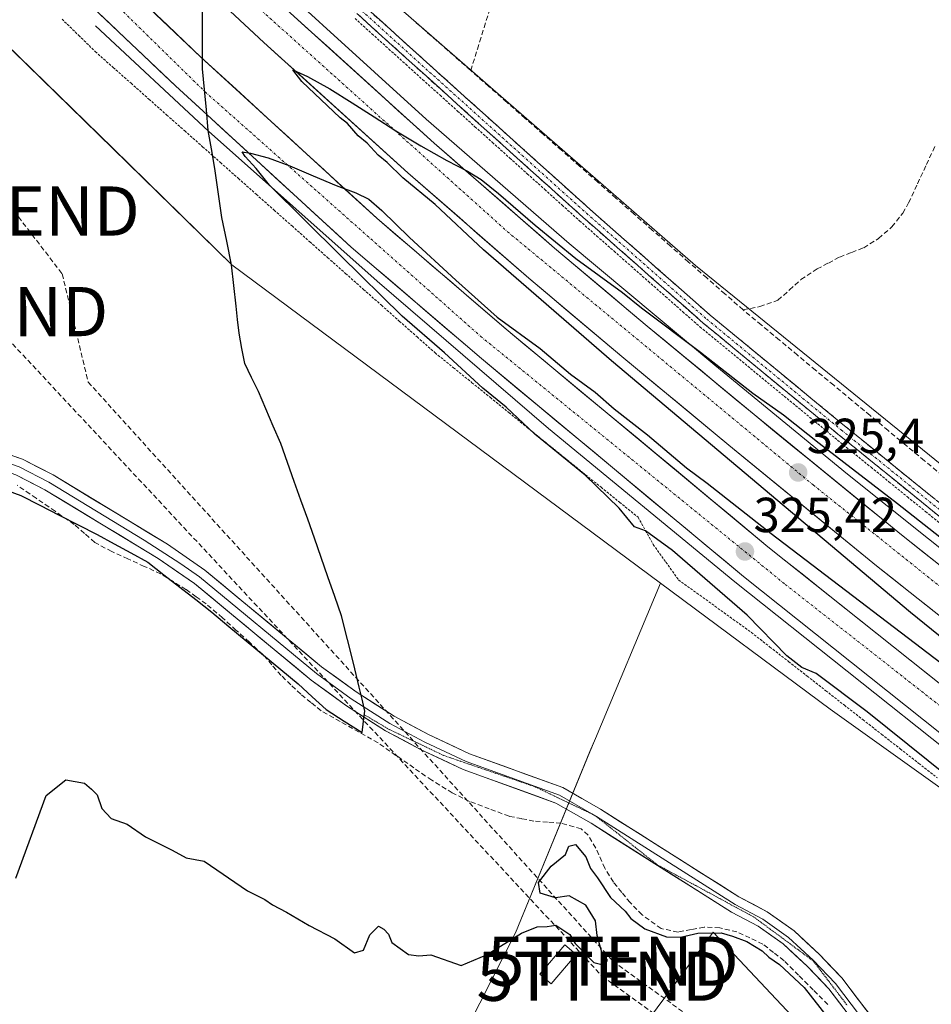
# Model space of a CAD drawing. Units: metres. Extents: x 598120 to 601599, y 4664346 to 4666708.
# Drawn here: x 600876 to 601062, y 4665714 to 4665914 of the extents above; entities that cross this region are included whole.
import ezdxf
from ezdxf.enums import TextEntityAlignment as Align

# ---------------------------------------------------------------- set-up
doc = ezdxf.new("R2010")
doc.units = ezdxf.units.M
doc.header["$MEASUREMENT"] = 0
for name, pattern in [('TRAZO_Y_PUNTO', [1, 0.5, -0.25, 0, -0.25]), ('TRAZOS', [0.75, 0.5, -0.25]), ('TRAZOS2', [0.375, 0.25, -0.125]), ('TRAZOSX2', [1.5, 1, -0.5])]:
    doc.linetypes.add(name, pattern=pattern)
doc.layers.get('0').update_dxf_attribs({"lineweight": 5})
for name, color, linetype, lineweight in [('Alambrada virtual', 2, 'TRAZOS', 0), ('Arcén (en calzada doble)', 9, 'Continuous', 13), ('Camino', 19, 'TRAZOSX2', 0), ('Camino Cxs', 19, 'Continuous', 0), ('Camino eje', 19, 'TRAZO_Y_PUNTO', 0), ('Carretera de calzada doble', 1, 'Continuous', 13), ('Carretera de calzada doble Cxs', 1, 'Continuous', 13), ('Carretera de calzada doble eje', 1, 'TRAZO_Y_PUNTO', 0), ('Carátula', 7, 'Continuous', 5), ('Comunidad autónoma', 142, 'Continuous', 30), ('Conducción de hidrocarburos lineal', 6, 'TRAZOSX2', 0), ('Corriente artificial lineal', 5, 'TRAZOSX2', 13), ('Cultivos herbáceos CxS', 92, 'Continuous', 0), ('Curva de nivel maestra', 36, 'Continuous', 30), ('Edificación ligera', 1, 'Continuous', 0), ('Edificación ligera Cxs', 1, 'Continuous', 0), ('Layer 0', 7, 'Continuous', 0), ('Municipio', 9, 'Continuous', 13), ('Municipio CxS', 142, 'Continuous', 0), ('Núcleo urbano CxS', 19, 'Continuous', 0), ('Pastizal CxS', 92, 'Continuous', 0), ('Provincia', 19, 'Continuous', 0), ('Punto de cota en terreno', 7, 'Continuous', 0), ('Rótulo de punto de cota en terreno', 19, 'Continuous', 0), ('Torre de tendido puntual', 7, 'Continuous', 0), ('Vía pecuaria eje', 92, 'TRAZOS2', 0)]:
    doc.layers.add(name, color=color, linetype=linetype, lineweight=lineweight)
doc.styles.add('Arial', font='arial.ttf', dxfattribs={"height": 0.2})

# ---------------------------------------------------------------- blocks, each defined once
blk = doc.blocks.new('*U151')
at = {"layer": 'Cultivos herbáceos CxS', "color": 92, "linetype": 'Continuous', "lineweight": 0}
blk.add_polyline3d([(601234.439, 4666015.7153, 320.8523), (601177.996, 4665773.5785, 323.4243), (601164.0668, 4665745.6017, 323.6625), (601164.0668, 4665745.6017, 323.6625), (601101.0329, 4665793.4789, 323.3558), (601013.6791, 4665864.3221, 322.911), (600910.4203, 4665954.1557, 323.0125), (600908.6711, 4665958.9471, 322.8461), (600903.7612, 4665969.1274, 322.5063), (600899.5611, 4665976.1573, 322.7093), (600893.7012, 4665983.5276, 322.7584), (600885.6213, 4665993.3976, 322.6525), (600882.4715, 4665996.0776, 322.6612), (600882.2715, 4665996.2475, 322.6575), (600884.0516, 4666002.3777, 322.5954), (600883.4316, 4666007.6977, 322.6476), (600878.8813, 4666012.9375, 322.6888), (600870.1918, 4666021.8977, 322.7411)], dxfattribs=at)
blk = doc.blocks.new('*U159')
at = {"layer": 'Pastizal CxS', "color": 92, "linetype": 'Continuous', "lineweight": 0}
for points in [[(601056.7749, 4665686.6353, 325.5233), (601017.2831, 4665728.6459, 325.1528), (601003.3767, 4665709.8733, 325.487)], [(600935.8071, 4665647.1989, 326.0016), (600977.0077, 4665728.5155, 325.0688), (600992.1869, 4665765.3791, 323.9327), (600993.3015, 4665768.0479, 323.8969), (601006.5155, 4665799.6794, 324.0269), (601041.0403, 4665774.0213, 324.154), (601116.5127, 4665720.1051, 325.0131), (601160.2598, 4665681.6729, 325.1545)]]:
    blk.add_polyline3d(points, dxfattribs=at)
blk = doc.blocks.new('*U166')
at = {"layer": 'Núcleo urbano CxS', "color": 19, "linetype": 'Continuous', "lineweight": 0}
for points in [[(601160.2598, 4665681.6729, 325.1545), (601116.5127, 4665720.1051, 325.0131), (601041.0403, 4665774.0213, 324.154), (601006.5155, 4665799.6794, 324.0269), (600919.3501, 4665864.4569, 323.545), (600895.121, 4665888.1297, 323.1161), (600848.6885, 4665933.4959, 322.3139), (600755.5549, 4666032.9795, 321.941), (600678.2966, 4666137.7547, 322.2948)], [(600870.1918, 4666021.8977, 322.7411), (600878.8813, 4666012.9375, 322.6888), (600883.4316, 4666007.6977, 322.6476), (600884.0516, 4666002.3777, 322.5954), (600882.2715, 4665996.2475, 322.6575), (600882.4715, 4665996.0776, 322.6612), (600885.6213, 4665993.3976, 322.6525), (600893.7012, 4665983.5276, 322.7584), (600899.5611, 4665976.1573, 322.7093), (600903.7612, 4665969.1274, 322.5063), (600908.6711, 4665958.9471, 322.8461), (600910.4203, 4665954.1557, 323.0125), (601013.6791, 4665864.3221, 322.911), (601101.0329, 4665793.4789, 323.3558), (601164.0668, 4665745.6017, 323.6625), (601177.996, 4665773.5785, 323.4243), (601234.439, 4666015.7153, 320.8523)]]:
    blk.add_polyline3d(points, dxfattribs=at)
blk = doc.blocks.new('5PATER')
at = {"layer": 'Carátula', "linetype": 'Continuous', "lineweight": 5}
h = blk.add_hatch(color=250, dxfattribs=at)
edge = h.paths.add_edge_path()
edge.add_ellipse((0, 0.01), major_axis=(-1.33, -1.34), ratio=0.999422, start_angle=0, end_angle=360)
blk = doc.blocks.new('5TTEND')
blk.add_text('5TTEND', height=10).set_placement((0, 0), align=Align.MIDDLE_CENTER)

msp = doc.modelspace()

# ---------------------------------------------------------------- linework, layer by layer
at = {"layer": 'Alambrada virtual', "color": 2, "linetype": 'TRAZOS', "lineweight": 0}
for points in [[(600944.39, 4665914.55, 323.16), (600947.83, 4665911.44, 323.21), (600951.27, 4665908.33, 323.12), (600954.71, 4665905.22, 323.22), (600958.15, 4665902.11, 323.21), (600961.7, 4665898.92, 323.05), (600965.25, 4665895.72, 323.37), (600968.79, 4665892.53, 323.4), (600972.34, 4665889.34, 323.29), (600975.89, 4665886.14, 323.36), (600979.44, 4665882.95, 323.4), (600982.98, 4665879.76, 323.5), (600986.53, 4665876.56, 323.53), (600990.08, 4665873.37, 323.53), (600993.58, 4665870.29, 323.63), (600997.08, 4665867.21, 323.56), (601000.58, 4665864.13, 323.62), (601004.07, 4665861.05, 323.86), (601007.57, 4665857.97, 323.84), (601011.07, 4665854.89, 323.86), (601014.57, 4665851.81, 324), (601018, 4665848.99, 324.11), (601021.43, 4665846.17, 324.1), (601024.85, 4665843.34, 324.05), (601028.28, 4665840.52, 324.13), (601031.71, 4665837.7, 324.05), (601035.14, 4665834.88, 324.09), (601038.56, 4665832.05, 324.12), (601041.99, 4665829.23, 324.21), (601045.69, 4665826.23, 324.19), (601049.38, 4665823.23, 324.16), (601053.08, 4665820.23, 324.26), (601056.77, 4665817.23, 324.23), (601060.47, 4665814.23, 324.24), (601064.17, 4665811.24, 324.38)], [(600884.78, 4665914.42, 323.82), (600888.17, 4665911.12, 323.83), (600891.55, 4665907.81, 323.97), (600895.19, 4665904.58, 323.91), (600898.83, 4665901.36, 323.94), (600902.46, 4665898.13, 324.18), (600906.1, 4665894.91, 324.37), (600909.74, 4665891.68, 324.39), (600913.38, 4665888.46, 324.46), (600917.02, 4665885.23, 324.36), (600920.65, 4665882.01, 324.34), (600924.29, 4665878.78, 324.36), (600927.93, 4665875.56, 324.45), (600931.57, 4665872.33, 324.59), (600935.2, 4665869.11, 324.66), (600938.84, 4665865.88, 324.53), (600942.48, 4665862.66, 324.44), (600946.12, 4665859.43, 324.5), (600949.76, 4665856.21, 324.46), (600953.39, 4665852.98, 324.48), (600957.03, 4665849.76, 324.45), (600960.67, 4665846.53, 324.48), (600964.42, 4665843.49, 324.56), (600968.18, 4665840.45, 324.61), (600971.93, 4665837.41, 324.73), (600975.68, 4665834.37, 324.77), (600979.44, 4665831.33, 324.84), (600983.19, 4665828.28, 324.85), (600986.95, 4665825.24, 324.68), (600990.7, 4665822.2, 324.76), (600994.45, 4665819.16, 324.8), (600998.21, 4665816.12, 324.93), (601001.96, 4665813.08, 325.13), (601003.51, 4665810.32, 324.87), (601005.06, 4665807.56, 324.59), (601007.64, 4665803.94, 324.31), (601010.22, 4665800.32, 324.09), (601013.92, 4665797.65, 324.11), (601017.62, 4665794.98, 324.21), (601021.32, 4665792.3, 324.27), (601025.02, 4665789.63, 324.39), (601028.81, 4665786.67, 324.48), (601032.59, 4665783.71, 324.59), (601036.38, 4665780.75, 324.52), (601040.16, 4665777.79, 324.35), (601043.95, 4665774.83, 324.25), (601047.74, 4665771.87, 324.43), (601051.52, 4665768.91, 324.56), (601055.31, 4665765.95, 324.5), (601059.09, 4665762.99, 324.48), (601062.88, 4665760.03, 324.37)]]:
    msp.add_polyline3d(points, dxfattribs=at)
at = {"layer": 'Arcén (en calzada doble)', "color": 9, "linetype": 'Continuous', "lineweight": 13}
for points in [[(600877.34, 4665970.44), (600888.19, 4665959.68), (600916.07, 4665933.04), (600958.85, 4665894.07), (600987.96, 4665868.77), (601017.57, 4665844.02), (601044.61, 4665821.84), (601085.58, 4665789.05), (601127.02, 4665756.87), (601168.91, 4665725.32), (601181.51, 4665716.6), (601181.62, 4665716.52)], [(600891.59, 4665913.07), (600914.56, 4665891.64), (600948.9, 4665861.08), (600983.77, 4665831.16), (601021.65, 4665799.95), (601067.36, 4665763.57), (601123.54, 4665720.29), (601172.86, 4665681.64), (601172.86, 4665681.64)]]:
    msp.add_lwpolyline(points, dxfattribs=at)
at = {"layer": 'Camino', "color": 19, "linetype": 'TRAZOSX2', "lineweight": 0}
for points in [[(601159.36, 4665738.75), (601149.59, 4665744.5), (601134.33, 4665756.78), (601086.97, 4665794.02), (601042.63, 4665830), (601015.23, 4665852.57), (600990.75, 4665874.12), (600958.83, 4665902.85), (600927.87, 4665930.83), (600892.26, 4665964.48), (600868.78, 4665988.69), (600852.76, 4666006.95), (600822.59, 4666038.33), (600791.12, 4666072.64), (600778.2, 4666086.84), (600775.46, 4666090.35), (600771.65, 4666097.46), (600768.81, 4666103.19), (600765.79, 4666108.91), (600764.13, 4666113.35), (600763.89, 4666118.99), (600763.97, 4666122.88), (600764.95, 4666127.97), (600766.15, 4666127.97)], [(600766.15, 4666127.97), (600767.34, 4666127.96), (600766.51, 4666121.93), (600766.37, 4666117.49), (600766.84, 4666113.13), (600769.05, 4666107.4), (600771.4, 4666103.14), (600774.97, 4666096.13), (600777.69, 4666090.97), (600779.84, 4666088.22), (600792.71, 4666074.09), (600824.15, 4666039.8), (600854.35, 4666008.41), (600870.36, 4665990.15), (600893.77, 4665966.01), (600929.33, 4665932.41), (600960.27, 4665904.45), (600992.18, 4665875.73), (601016.63, 4665854.21), (601043.99, 4665831.66), (601088.31, 4665795.7), (601135.67, 4665758.46), (601150.82, 4665746.27), (601159.17, 4665741.36)]]:
    msp.add_lwpolyline(points, dxfattribs=at)
at = {"layer": 'Camino Cxs', "color": 19, "linetype": 'Continuous', "lineweight": 0}
for points in [[(600946.52, 4665916.88, 322.92), (600949.96, 4665913.77, 322.92), (600953.39, 4665910.66, 322.93), (600956.83, 4665907.56, 322.92), (600960.27, 4665904.45, 322.94), (600963.82, 4665901.26, 322.97), (600967.36, 4665898.07, 323.01), (600970.91, 4665894.88, 323.06), (600974.45, 4665891.69, 323.08), (600978, 4665888.49, 323.08), (600981.54, 4665885.3, 323.13), (600985.09, 4665882.11, 323.19), (600988.63, 4665878.92, 323.3), (600992.18, 4665875.73, 323.33), (600995.67, 4665872.66, 323.42), (600999.17, 4665869.58, 323.23), (601002.66, 4665866.51, 323.29), (601006.15, 4665863.43, 323.51), (601009.64, 4665860.36, 323.44), (601013.14, 4665857.28, 323.45), (601016.63, 4665854.21, 323.47), (601020.05, 4665851.39, 323.54), (601023.47, 4665848.57, 323.65), (601026.89, 4665845.75, 323.68), (601030.31, 4665842.94, 323.71), (601033.73, 4665840.12, 323.73), (601037.15, 4665837.3, 323.78), (601040.57, 4665834.48, 323.76), (601043.99, 4665831.66, 323.86), (601047.68, 4665828.66, 323.77), (601051.38, 4665825.67, 323.79), (601055.07, 4665822.67, 323.97), (601058.76, 4665819.67, 323.93), (601062.46, 4665816.68, 323.96)], [(601064.8, 4665812.01, 324.23), (601061.11, 4665815.01, 324.11), (601057.41, 4665818.01, 324.08), (601053.72, 4665821.01, 324.14), (601050.02, 4665824, 324.01), (601046.33, 4665827, 324.02), (601042.63, 4665830, 324.08), (601039.21, 4665832.82, 323.95), (601035.78, 4665835.64, 323.95), (601032.36, 4665838.46, 323.87), (601028.93, 4665841.29, 323.97), (601025.51, 4665844.11, 323.88), (601022.08, 4665846.93, 323.92), (601018.66, 4665849.75, 323.91), (601015.23, 4665852.57, 323.8), (601011.73, 4665855.65, 323.7), (601008.24, 4665858.73, 323.68), (601004.74, 4665861.81, 323.71), (601001.24, 4665864.88, 323.47), (600997.74, 4665867.96, 323.39), (600994.25, 4665871.04, 323.53), (600990.75, 4665874.12, 323.42), (600987.2, 4665877.31, 323.42), (600983.66, 4665880.5, 323.38), (600980.11, 4665883.7, 323.26), (600976.56, 4665886.89, 323.22), (600973.02, 4665890.08, 323.21), (600969.47, 4665893.27, 323.23), (600965.92, 4665896.47, 323.22), (600962.38, 4665899.66, 323.02), (600958.83, 4665902.85, 323.07), (600955.39, 4665905.96, 323.09), (600951.95, 4665909.07, 323.03), (600948.51, 4665912.18, 323.08), (600945.07, 4665915.29, 323.06)]]:
    msp.add_polyline3d(points, dxfattribs=at)
at = {"layer": 'Camino eje', "color": 19, "linetype": 'TRAZO_Y_PUNTO', "lineweight": 0}
msp.add_lwpolyline([(600766.15, 4666127.97), (600765.4, 4666122.56), (600765.12, 4666117.96), (600765.87, 4666113.27), (600767.43, 4666108.1), (600770.37, 4666102.32), (600776.33, 4666090.98), (600779.02, 4666087.53), (600791.92, 4666073.37), (600823.37, 4666039.07), (600853.56, 4666007.68), (600869.57, 4665989.42), (600893.02, 4665965.25), (600928.6, 4665931.62), (600959.55, 4665903.65), (600991.47, 4665874.93), (601015.93, 4665853.39), (601043.31, 4665830.83), (601087.64, 4665794.86), (601135, 4665757.62), (601150.21, 4665745.39), (601159.27, 4665740.06)], dxfattribs=at)
at = {"layer": 'Carretera de calzada doble', "color": 1, "linetype": 'Continuous', "lineweight": 13}
for points in [[(601180.85, 4665713.45), (601173.49, 4665718.69), (601151.99, 4665734.52), (601120.19, 4665758.78), (601089.35, 4665782.7), (601055.57, 4665809.48), (601025.58, 4665833.95), (601003.83, 4665851.98), (600985, 4665867.83), (600960.5, 4665889.18), (600931.28, 4665915.63), (600916.65, 4665929.26), (600896.28, 4665949.05), (600880.65, 4665964.92)], [(600886.8, 4665946.92), (600890.69, 4665943.23), (600911.09, 4665923.42), (600925.82, 4665909.69), (600955.14, 4665883.15), (600979.75, 4665861.7), (600998.66, 4665845.79), (601020.46, 4665827.72), (601050.51, 4665803.19), (601084.37, 4665776.35), (601115.27, 4665752.39), (601147.15, 4665728.07), (601168.76, 4665712.16), (601178.74, 4665705.05)], [(601175.76, 4665693.19), (601152.71, 4665709.93), (601118.12, 4665736.69), (601079.51, 4665766.33), (601028.36, 4665807.08), (600975.16, 4665851.34), (600948.81, 4665873.9), (600913.03, 4665906.71), (600889.3, 4665929.29)], [(600891.06, 4665916.81), (600907.86, 4665900.84), (600914.31, 4665894.92), (600943.62, 4665868.04), (600970.11, 4665845.36), (601023.42, 4665801.01), (601074.69, 4665760.17), (601113.35, 4665730.49), (601148.02, 4665703.67), (601173.71, 4665685.01)]]:
    msp.add_lwpolyline(points, dxfattribs=at)
at = {"layer": 'Carretera de calzada doble Cxs', "color": 1, "linetype": 'Continuous', "lineweight": 13}
for points in [[(601063.7, 4665768.92, 325.74), (601060.04, 4665771.84, 325.64), (601056.38, 4665774.76, 325.68), (601052.72, 4665777.67, 325.63), (601049.06, 4665780.59, 325.58), (601045.39, 4665783.51, 325.63), (601041.73, 4665786.42, 325.59), (601038.07, 4665789.34, 325.6), (601034.41, 4665792.26, 325.51), (601030.74, 4665795.18, 325.5), (601027.08, 4665798.09, 325.53), (601023.42, 4665801.01, 325.47), (601019.61, 4665804.18, 325.47), (601015.8, 4665807.35, 325.44), (601012, 4665810.51, 325.42), (601008.19, 4665813.68, 325.43), (601004.38, 4665816.85, 325.37), (601000.57, 4665820.02, 325.34), (600996.77, 4665823.19, 325.36), (600992.96, 4665826.35, 325.27), (600989.15, 4665829.52, 325.31), (600985.34, 4665832.69, 325.27), (600981.53, 4665835.86, 325.27), (600977.73, 4665839.02, 325.25), (600973.92, 4665842.19, 325.19), (600970.11, 4665845.36, 325.19), (600966.33, 4665848.6, 325.23), (600962.54, 4665851.84, 325.13), (600958.76, 4665855.08, 325.14), (600954.97, 4665858.32, 325.12), (600951.19, 4665861.56, 325.08), (600947.4, 4665864.8, 325.1), (600943.62, 4665868.04, 325.03), (600939.96, 4665871.4, 325.01), (600936.29, 4665874.76, 325.03), (600932.63, 4665878.12, 325.01), (600928.97, 4665881.48, 324.9), (600925.3, 4665884.84, 324.91), (600921.64, 4665888.2, 324.95), (600917.97, 4665891.56, 324.88), (600914.31, 4665894.92, 324.89), (600911.09, 4665897.88, 324.89), (600907.86, 4665900.84, 324.84), (600904.5, 4665904.03, 324.83), (600901.14, 4665907.23, 324.8), (600897.78, 4665910.42, 324.8), (600894.42, 4665913.62, 324.8), (600891.06, 4665916.81, 324.76)], [(600902.86, 4665916.39, 324.47), (600906.25, 4665913.16, 324.62), (600909.64, 4665909.94, 324.53), (600913.03, 4665906.71, 324.54), (600916.61, 4665903.43, 324.69), (600920.19, 4665900.15, 324.55), (600923.77, 4665896.87, 324.57), (600927.34, 4665893.59, 324.68), (600930.92, 4665890.31, 324.65), (600934.5, 4665887.03, 324.69), (600938.08, 4665883.74, 324.73), (600941.65, 4665880.46, 324.74), (600945.23, 4665877.18, 324.78), (600948.81, 4665873.9, 324.84), (600952.57, 4665870.68, 324.85), (600956.34, 4665867.45, 324.93), (600960.1, 4665864.23, 324.86), (600963.87, 4665861.01, 324.88), (600967.63, 4665857.79, 324.9), (600971.4, 4665854.56, 324.92), (600975.16, 4665851.34, 324.87), (600978.96, 4665848.18, 324.98), (600982.76, 4665845.02, 324.96), (600986.56, 4665841.86, 325.04), (600990.36, 4665838.69, 325.05), (600994.16, 4665835.53, 324.96), (600997.96, 4665832.37, 324.99), (601001.76, 4665829.21, 325.05), (601005.56, 4665826.05, 325.06), (601009.36, 4665822.89, 325.12), (601013.16, 4665819.73, 325.1), (601016.96, 4665816.56, 325.13), (601020.76, 4665813.4, 325.22), (601024.56, 4665810.24, 325.16), (601028.36, 4665807.08, 325.21), (601032.01, 4665804.17, 325.24), (601035.67, 4665801.26, 325.22), (601039.32, 4665798.35, 325.33), (601042.97, 4665795.44, 325.29), (601046.63, 4665792.53, 325.4), (601050.28, 4665789.62, 325.32), (601053.94, 4665786.71, 325.28), (601057.59, 4665783.79, 325.36), (601061.24, 4665780.88, 325.36), (601064.9, 4665777.97, 325.42)], [(601061.8, 4665794.24, 325.52), (601058.03, 4665797.23, 325.4), (601054.27, 4665800.21, 325.29), (601050.51, 4665803.19, 325.42), (601046.75, 4665806.26, 325.32), (601043, 4665809.32, 325.44), (601039.24, 4665812.39, 325.35), (601035.49, 4665815.46, 325.32), (601031.73, 4665818.52, 325.39), (601027.97, 4665821.59, 325.18), (601024.22, 4665824.65, 325.15), (601020.46, 4665827.72, 325.23), (601016.83, 4665830.73, 325.16), (601013.19, 4665833.74, 325.28), (601009.56, 4665836.76, 325.13), (601005.93, 4665839.77, 325.13), (601002.29, 4665842.78, 325.19), (600998.66, 4665845.79, 325.03), (600994.88, 4665848.97, 325.12), (600991.1, 4665852.15, 325.08), (600987.31, 4665855.34, 325.04), (600983.53, 4665858.52, 325.02), (600979.75, 4665861.7, 324.95), (600976.23, 4665864.76, 325.01), (600972.72, 4665867.83, 325.07), (600969.2, 4665870.89, 324.91), (600965.69, 4665873.96, 325), (600962.17, 4665877.02, 324.89), (600958.66, 4665880.09, 324.77), (600955.14, 4665883.15, 324.92), (600951.48, 4665886.47, 324.86), (600947.81, 4665889.79, 324.78), (600944.15, 4665893.1, 324.77), (600940.48, 4665896.42, 324.74), (600936.82, 4665899.74, 324.86), (600933.15, 4665903.06, 324.81), (600929.49, 4665906.37, 324.67), (600925.82, 4665909.69, 324.73), (600922.87, 4665912.44, 324.69), (600919.93, 4665915.18, 324.64)], [(600931.28, 4665915.63, 324.65), (600934.93, 4665912.32, 324.67), (600938.59, 4665909.02, 324.68), (600942.24, 4665905.71, 324.69), (600945.89, 4665902.41, 324.77), (600949.54, 4665899.1, 324.75), (600953.2, 4665895.79, 324.74), (600956.85, 4665892.49, 324.81), (600960.5, 4665889.18, 324.82), (600964, 4665886.13, 324.81), (600967.5, 4665883.08, 324.85), (600971, 4665880.03, 324.87), (600974.5, 4665876.98, 324.9), (600978, 4665873.93, 324.9), (600981.5, 4665870.88, 324.94), (600985, 4665867.83, 324.96), (600988.77, 4665864.66, 324.92), (600992.53, 4665861.49, 324.95), (600996.3, 4665858.32, 325.05), (601000.06, 4665855.15, 325), (601003.83, 4665851.98, 325.05), (601007.46, 4665848.98, 325.07), (601011.08, 4665845.97, 325.08), (601014.71, 4665842.97, 325.12), (601018.33, 4665839.96, 325.1), (601021.96, 4665836.96, 325.14), (601025.58, 4665833.95, 325.19), (601029.33, 4665830.89, 325.19), (601033.08, 4665827.83, 325.23), (601036.83, 4665824.77, 325.25), (601040.58, 4665821.72, 325.25), (601044.32, 4665818.66, 325.3), (601048.07, 4665815.6, 325.28), (601051.82, 4665812.54, 325.36), (601055.57, 4665809.48, 325.33), (601059.32, 4665806.5, 325.36), (601063.08, 4665803.53, 325.42)]]:
    msp.add_polyline3d(points, dxfattribs=at)
at = {"layer": 'Carretera de calzada doble eje', "color": 1, "linetype": 'TRAZO_Y_PUNTO', "lineweight": 0}
for points in [[(600885.92, 4665953.12), (600912.35, 4665927.85), (600975.41, 4665871.17), (601037.59, 4665819.65), (601124.16, 4665750.35), (601179.8, 4665709.24)], [(600890.21, 4665922.81), (600913.88, 4665899.62), (600969.96, 4665849.86), (601031.92, 4665799.41), (601120.82, 4665729.69), (601174.74, 4665689.09)]]:
    msp.add_lwpolyline(points, dxfattribs=at)
at = {"layer": 'Comunidad autónoma', "color": 142, "linetype": 'Continuous', "lineweight": 30}
msp.add_polyline3d([(600872.51, 4665818.95, 323.82), (600876.41, 4665817.5, 323.25), (600880.29, 4665815.52, 323.61), (600884.17, 4665813.53, 323.25), (600888.06, 4665811.54, 323.49), (600891.94, 4665809.56, 323.21), (600895.36, 4665807.68, 323.61), (600898.79, 4665805.81, 323.55), (600902.21, 4665803.93, 323.3), (600905.47, 4665801.39, 323.69), (600908.72, 4665798.86, 323.37), (600911.98, 4665796.32, 323.73), (600915.24, 4665793.78, 323.48), (600918.75, 4665790.86, 323.81), (600922.26, 4665787.93, 323.58), (600925.78, 4665785.01, 323.77), (600929.29, 4665782.08, 323.87), (600932.8, 4665779.16, 323.65), (600935.64, 4665776.55, 323.98), (600938.49, 4665773.94, 323.89), (600942.16, 4665771.6, 324.12), (600945.82, 4665769.26, 323.66), (600946.26, 4665772.7, 324.15), (600946.37, 4665773.59, 324.28), (600945.82, 4665776.05, 324.21), (600945.26, 4665778.52, 324.18), (600944.06, 4665783.36, 324.05), (600942.86, 4665788.2, 323.98), (600941.66, 4665793.04, 323.94), (600940.28, 4665796.98, 323.87), (600938.89, 4665800.92, 323.83), (600937.51, 4665804.86, 323.79), (600936.13, 4665808.8, 323.75), (600934.76, 4665812.66, 323.73), (600933.39, 4665816.52, 323.74), (600932.01, 4665820.37, 323.74), (600930.64, 4665824.23, 323.72), (600929.27, 4665828.09, 323.63), (600927.76, 4665831.61, 323.6), (600926.25, 4665835.14, 323.57), (600924.74, 4665838.66, 323.55), (600923.35, 4665841.49, 323.55), (600921.96, 4665844.32, 323.52), (600921.38, 4665847.41, 323.5), (600920.81, 4665850.51, 323.47), (600920.5, 4665853.28, 323.44), (600920.2, 4665856.04, 323.43), (600919.73, 4665860.24, 323.42), (600919.26, 4665864.44, 323.45), (600918.28, 4665869.24, 323.54), (600917.29, 4665874.05, 323.75), (600916.62, 4665878.8, 323.25), (600915.95, 4665883.55, 324.06), (600915.31, 4665887.25, 324.46), (600914.52, 4665891.77, 324.78), (600914.14, 4665895.95, 324.88), (600913.75, 4665900.13, 324.84), (600913.37, 4665904.31, 324.7), (600913.37, 4665908.71, 324.34), (600913.36, 4665913.12, 323.92), (600913.36, 4665917.52, 324.23)], dxfattribs=at)
at = {"layer": 'Conducción de hidrocarburos lineal', "color": 6, "linetype": 'TRAZOSX2', "lineweight": 0}
for points in [[(600875, 4665875.37, 323), (600884.82, 4665862.57, 323.23), (600890.11, 4665840.55, 323.48), (600996.86, 4665722.75, 324.99), (601093.13, 4665653.07, 325.64), (601133.24, 4665625.23, 325.8), (601139.02, 4665615.23, 325.98), (601176, 4665607.03, 325.79), (601180.34, 4665584.28, 326.17), (601111.22, 4665372.4, 331.01), (601066.8, 4665186.59, 334.82), (601032.68, 4665043.86, 338.63), (601013, 4664951.97, 343.72), (601010.37, 4664886.09, 347.88), (601007.62, 4664815.93, 354.08), (601007.3, 4664770.66, 358.53), (601047.63, 4664767.4, 369.51), (601008.26, 4664576.33, 358.92)], [(600868.59, 4665854.91, 323), (600994.7, 4665719.69, 325.01), (601091.04, 4665649.96, 325.74), (601273, 4665501.47, 326.37), (601305.45, 4665464.65, 327.43), (601358.68, 4665393.89, 327.32), (601402.72, 4665338.49, 327.66), (601586.08, 4665132.07, 329.41)]]:
    msp.add_polyline3d(points, dxfattribs=at)
at = {"layer": 'Corriente artificial lineal', "color": 5, "linetype": 'TRAZOSX2', "lineweight": 13}
for points in [[(600967.92, 4665903.97, 322.78), (600969.29, 4665908.33, 322.52), (600970.65, 4665912.69, 322.35), (600972.02, 4665917.05, 322.3)], [(600967.92, 4665903.97, 322.78), (600964.48, 4665906.99, 322.7), (600961.04, 4665910.01, 322.67), (600957.6, 4665913.03, 322.66), (600954.16, 4665916.05, 322.62)], [(601023.35, 4665855.26, 323.1), (601019.65, 4665858.51, 323.09), (601015.96, 4665861.75, 322.85), (601012.26, 4665865, 322.85), (601008.57, 4665868.25, 322.83), (601004.87, 4665871.5, 322.89), (601001.18, 4665874.74, 322.8), (600997.48, 4665877.99, 322.78), (600993.79, 4665881.24, 322.92), (600990.09, 4665884.49, 322.89), (600986.4, 4665887.73, 322.78), (600982.7, 4665890.98, 322.72), (600979.01, 4665894.23, 322.69), (600975.31, 4665897.48, 322.63), (600971.62, 4665900.72, 322.83), (600967.92, 4665903.97, 322.78)], [(601023.35, 4665855.26, 323.1), (601026.76, 4665855.94, 322.95), (601030.43, 4665857.22, 322.72), (601032.78, 4665859.32, 322.67), (601035.12, 4665861.41, 322.73), (601038.38, 4665863.58, 322.67), (601040.69, 4665864.8, 322.72), (601043, 4665866.02, 322.71), (601045.44, 4665866.96, 322.64), (601047.88, 4665867.9, 322.52), (601050.92, 4665869.78, 322.49), (601053.59, 4665872.15, 322.52), (601055.82, 4665874.95, 322.37), (601057.02, 4665877.01, 322.31), (601058.83, 4665880.92, 322.38), (601060.65, 4665884.84, 322.37), (601062.46, 4665888.75, 322.18)], [(601063.92, 4665821.52, 323.74), (601060.23, 4665824.58, 323.72), (601056.54, 4665827.65, 323.57), (601052.86, 4665830.72, 323.5), (601049.17, 4665833.79, 323.48), (601045.48, 4665836.85, 323.47), (601041.79, 4665839.92, 323.4), (601038.1, 4665842.99, 323.31), (601034.41, 4665846.06, 323.26), (601030.73, 4665849.12, 323.19), (601027.04, 4665852.19, 323.26), (601023.35, 4665855.26, 323.1)], [(601040.58, 4665713.94, 324.37), (601037.61, 4665716.91, 324.46), (601034.64, 4665719.88, 324.46), (601031.67, 4665722.85, 324.21), (601029.53, 4665724.54, 324.49), (601027.38, 4665726.23, 324.66), (601024.73, 4665727.47, 324.52), (601022.07, 4665728.7, 324.31), (601018.58, 4665729.55, 324.62), (601015.39, 4665729.68, 324.68), (601012.75, 4665729.19, 324.37), (601010.11, 4665728.69, 324.25), (601006.65, 4665729.38, 324.36), (601002.79, 4665732.19, 324.03), (601000.35, 4665734.66, 323.99), (600998.65, 4665736.76, 324.31), (600996.95, 4665738.86, 324.13), (600995.2, 4665741.68, 324.11), (600993.35, 4665745.78, 324.05), (600991.8, 4665748.39, 323.76), (600990.38, 4665749.65, 323.98), (600986.33, 4665750.83, 324.35), (600983.57, 4665751.05, 324.35), (600980.8, 4665751.27, 324.32), (600978.28, 4665751.75, 324.17), (600975.75, 4665752.23, 324.03), (600971.71, 4665753.75, 323.96), (600967.66, 4665755.27, 324.41), (600964.18, 4665756.99, 324.23), (600959.99, 4665759.57, 323.92), (600956.35, 4665762.1, 323.91), (600952.71, 4665764.63, 323.93), (600949.07, 4665767.16, 323.89), (600945.21, 4665769.35, 323.76), (600941.35, 4665771.53, 324.15), (600937.49, 4665773.72, 323.82), (600935.42, 4665775.39, 323.93), (600933.35, 4665777.05, 323.79), (600931.35, 4665778.98, 323.45), (600929.34, 4665780.9, 323.86), (600927.48, 4665783.04, 323.68), (600925.62, 4665785.18, 323.8), (600922.89, 4665787.66, 323.7), (600920.17, 4665790.13, 323.73), (600917.44, 4665792.61, 323.54), (600914.1, 4665795.45, 323.72), (600912.05, 4665796.9, 323.66), (600910, 4665798.35, 323.37), (600907.42, 4665799.97, 323.5), (600904.83, 4665801.58, 323.7), (600901.52, 4665803.08, 323.23), (600898.2, 4665804.58, 323.41), (600894.89, 4665806.08, 323.62), (600891.45, 4665807.96, 323.12), (600889.35, 4665809.79, 323.48), (600887.24, 4665811.62, 323.47), (600883.37, 4665814.28, 323.38), (600879.51, 4665816.95, 323.51), (600875.64, 4665819.61, 323.27)]]:
    msp.add_polyline3d(points, dxfattribs=at)
at = {"layer": 'Cultivos herbáceos CxS', "color": 92, "linetype": 'Continuous', "lineweight": 0}
for points in [[(600602.22, 4666236.52, 321.3), (600678.3, 4666137.75, 322.29), (600755.55, 4666032.98, 321.94), (600848.69, 4665933.5, 322.31), (600895.12, 4665888.13, 323.12), (600919.35, 4665864.46, 323.54), (601006.52, 4665799.68, 324.03)], [(600678.3, 4666137.75, 322.29), (600755.55, 4666032.98, 321.94), (600848.69, 4665933.5, 322.31), (600895.12, 4665888.13, 323.12), (600919.35, 4665864.46, 323.54), (601006.52, 4665799.68, 324.03), (600993.3, 4665768.05, 323.9), (600992.19, 4665765.38, 323.93), (600977.01, 4665728.52, 325.07), (600935.81, 4665647.2, 326)], [(600870.19, 4666021.9, 322.74), (600878.88, 4666012.94, 322.69), (600883.43, 4666007.7, 322.65), (600884.05, 4666002.38, 322.6), (600882.27, 4665996.25, 322.66), (600882.47, 4665996.08, 322.66), (600885.62, 4665993.4, 322.65), (600893.7, 4665983.53, 322.76), (600899.56, 4665976.16, 322.71), (600903.76, 4665969.13, 322.51), (600908.67, 4665958.95, 322.85), (600910.42, 4665954.16, 323.01), (601013.68, 4665864.32, 322.91), (601101.03, 4665793.48, 323.36), (601164.07, 4665745.6, 323.66), (601178, 4665773.58, 323.42), (601234.44, 4666015.72, 320.85)], [(601006.52, 4665799.68, 324.03), (600993.3, 4665768.05, 323.9), (600992.19, 4665765.38, 323.93), (600977.01, 4665728.52, 325.07), (600935.81, 4665647.2, 326)], [(601003.38, 4665709.87, 325.49), (601017.28, 4665728.65, 325.15), (601056.77, 4665686.64, 325.52)], [(601003.38, 4665709.87, 325.49), (601017.28, 4665728.65, 325.15), (601056.77, 4665686.64, 325.52)]]:
    msp.add_polyline3d(points, dxfattribs=at)
at = {"layer": 'Curva de nivel maestra', "color": 36, "linetype": 'Continuous', "lineweight": 30}
for points in [[(601082.26, 4665773.57, 325), (601057.4, 4665793.71, 325), (600996.57, 4665844.88, 325), (600970.52, 4665867.5, 325), (600960.71, 4665876.69, 325), (600954.14, 4665882.12, 325), (600950.92, 4665885.23, 325), (600949.1, 4665886.74, 325), (600946.89, 4665889.18, 325), (600945.04, 4665890.67, 325), (600942.86, 4665893.16, 325), (600941.4, 4665894.36, 325), (600933.55, 4665901.71, 325), (600931.72, 4665904.12, 325), (600934.71, 4665902.77, 325), (600939.25, 4665900.25, 325), (600943.83, 4665897.41, 325), (600948.31, 4665894.51, 325), (600952.71, 4665891.71, 325), (600957.77, 4665888.64, 325), (600963.09, 4665885.65, 325), (600967.24, 4665883.48, 325), (600970.04, 4665881.78, 325), (600973.59, 4665878.91, 325), (600981.05, 4665872.51, 325), (600989.33, 4665865.69, 325), (600998.79, 4665858.77, 325), (601002.67, 4665855.65, 325), (601014.67, 4665846.65, 325), (601025.34, 4665838.32, 325), (601031.54, 4665833.94, 325), (601038.79, 4665828.13, 325), (601054.76, 4665815.84, 325), (601084.11, 4665792.76, 325)], [(601077.17, 4665750.49, 325), (601048.6, 4665773.51, 325), (601038.23, 4665781.26, 325), (601035.28, 4665782.52, 325), (601032.24, 4665784.89, 325), (601024.14, 4665793.12, 325), (601008.95, 4665806.29, 325), (601003.5, 4665810.28, 325), (601001.24, 4665811.12, 325), (600998.16, 4665814.89, 325), (600991.23, 4665821.64, 325), (600980.99, 4665829.97, 325), (600975.15, 4665835.47, 325), (600970.38, 4665839.36, 325), (600962.57, 4665846.55, 325), (600954, 4665853.98, 325), (600941.46, 4665866.3, 325), (600926.96, 4665880.65, 325), (600924.25, 4665884.02, 325), (600922.02, 4665886.46, 325), (600921.45, 4665887.4, 325), (600923.14, 4665887.13, 325), (600926.69, 4665886.19, 325), (600931.16, 4665884.59, 325), (600935.87, 4665882.56, 325), (600940.55, 4665880.59, 325), (600944.57, 4665879.05, 325), (600947.23, 4665877.81, 325), (600949.84, 4665875.46, 325), (600955.48, 4665870.01, 325), (600964.92, 4665861.32, 325), (600973.33, 4665853.79, 325), (600982.06, 4665847.38, 325), (600988.2, 4665842.18, 325), (600993.22, 4665838.53, 325), (600997.14, 4665835.12, 325), (601003.88, 4665829.86, 325), (601011.85, 4665823.16, 325), (601016.04, 4665820.02, 325), (601029.08, 4665809.76, 325), (601069.3, 4665779.1, 325)], [(600875.35, 4665739.63, 325), (600881.56, 4665756.43, 325), (600885.55, 4665759.68, 325), (600889.34, 4665758.98, 325), (600890.79, 4665757.76, 325), (600891.94, 4665756.58, 325), (600892.87, 4665753.84, 325), (600894.81, 4665751.78, 325), (600898.03, 4665750.66, 325), (600901.73, 4665748.03, 325), (600907.16, 4665745.32, 325), (600910.05, 4665743.77, 325), (600913.71, 4665743.12, 325), (600922.54, 4665737.08, 325), (600926.03, 4665735.33, 325), (600927.6, 4665734.23, 325), (600930.43, 4665732.74, 325), (600935.04, 4665730.01, 325), (600940.3, 4665727.28, 325), (600944.25, 4665724.42, 325), (600946.14, 4665724.97, 325), (600947.37, 4665728.1, 325), (600949.18, 4665729.88, 325), (600950.25, 4665729.24, 325), (600951.23, 4665728.22, 325), (600951.91, 4665726.56, 325), (600955.28, 4665724.14, 325), (600957.38, 4665723.86, 325), (600959.84, 4665724.04, 325), (600966.01, 4665721.87, 325), (600971.12, 4665724.06, 325), (600978.28, 4665728.47, 325), (600981.45, 4665729.76, 325), (600983.45, 4665729.79, 325), (600985.25, 4665730.09, 325), (600988.12, 4665728.18, 325), (600989.2, 4665726.38, 325), (600992.98, 4665722.5, 325), (600995.16, 4665721.93, 325), (600995.78, 4665722.96, 325), (600994.67, 4665724.33, 325), (600993.68, 4665728.01, 325), (600993.32, 4665730.93, 325), (600991.35, 4665734.17, 325), (600987.96, 4665736.03, 325), (600985.15, 4665735.64, 325), (600982.06, 4665736.56, 325), (600981.69, 4665738.76, 325), (600984.27, 4665742.1, 325), (600987.24, 4665744.43, 325), (600987.87, 4665746.16, 325), (600989.23, 4665746.46, 325), (600991.37, 4665744.01, 325), (600992.29, 4665741.6, 325), (600993.74, 4665739.72, 325), (600996.38, 4665735.69, 325), (600999.32, 4665732.96, 325), (601000.48, 4665731.46, 325), (601003.37, 4665729.36, 325), (601007.74, 4665727.72, 325), (601010.62, 4665727.61, 325), (601014.11, 4665728.43, 325), (601018.89, 4665728.54, 325), (601021.16, 4665727.82, 325), (601024.07, 4665726.73, 325), (601027.21, 4665724.87, 325), (601028.61, 4665723.6, 325), (601030.77, 4665722.09, 325), (601035.77, 4665717.43, 325), (601040.14, 4665711.8, 325)]]:
    msp.add_polyline3d(points, dxfattribs=at)
at = {"layer": 'Edificación ligera', "color": 1, "linetype": 'Continuous', "lineweight": 0}
msp.add_polyline3d([(600989.37, 4665724.11, 325.01), (600984.29, 4665718.17, 325.08), (600981.99, 4665720.14, 325.07), (600987.06, 4665726.08, 325.01), (600989.37, 4665724.11, 325.01)], dxfattribs=at)
at = {"layer": 'Edificación ligera Cxs', "color": 1, "linetype": 'Continuous', "lineweight": 0}
msp.add_polyline3d([(600989.37, 4665724.11, 325.01), (600984.29, 4665718.17, 325.08), (600981.99, 4665720.14, 325.07), (600987.06, 4665726.08, 325.01), (600989.37, 4665724.11, 325.01)], close=True, dxfattribs=at)
at = {"layer": 'Layer 0', "linetype": 'Continuous', "lineweight": 0}
for points in [[(601054.91, 4665704.26), (601043.42, 4665719.35), (601038.82, 4665724.17), (601033.7, 4665728.94), (601028.24, 4665732.8), (601022.47, 4665735.84), (600994.33, 4665753.68), (600986.7, 4665758.07), (600967.69, 4665764.95), (600959.36, 4665768.85), (600952.36, 4665772.6), (600944.59, 4665777.54), (600937.59, 4665782.67), (600913.81, 4665802.33), (600906.23, 4665807.57), (600882.97, 4665821.68), (600876.72, 4665824.89), (600871.24, 4665826.81), (600865.18, 4665828.36), (600860.2, 4665828.8), (600849.86, 4665827.78)], [(600992.54, 4665752.72), (600985.97, 4665756.5), (600967.03, 4665763.36), (600958.59, 4665767.31), (600951.49, 4665771.12), (600943.62, 4665776.12), (600936.53, 4665781.31), (600912.77, 4665800.96), (600908.98, 4665803.58), (600901.47, 4665808.44), (600882.13, 4665820.18), (600876.04, 4665823.3), (600870.74, 4665825.16), (600864.89, 4665826.66), (600860.21, 4665827.07), (600850.13, 4665826.08)], [(600850.4, 4665824.37), (600860.22, 4665825.34), (600864.6, 4665824.95), (600870.24, 4665823.51), (600875.36, 4665821.71), (600881.29, 4665818.67), (600904.36, 4665804.68), (600911.73, 4665799.58), (600935.47, 4665779.95), (600942.64, 4665774.69), (600950.62, 4665769.63), (600957.82, 4665765.77), (600966.37, 4665761.77), (600985.24, 4665754.93), (600992.43, 4665750.8), (601020.98, 4665732.73), (601026.44, 4665729.85), (601031.52, 4665726.26), (601036.4, 4665721.72), (601040.79, 4665717.11), (601052.32, 4665701.98)], [(600993.51, 4665752.16), (600993.38, 4665752.24), (600992.54, 4665752.72)], [(601136.58, 4665659.49), (601129.22, 4665663.64), (601101.03, 4665677.83), (601087.41, 4665684.01), (601068.35, 4665691.42), (601063.93, 4665694), (601059.68, 4665697.14), (601053.62, 4665703.12), (601042.11, 4665718.23), (601037.61, 4665722.95), (601032.61, 4665727.6), (601027.34, 4665731.33), (601021.73, 4665734.29), (600993.51, 4665752.16)]]:
    msp.add_lwpolyline(points, dxfattribs=at)
for points in [[(600873.98, 4665825.85, 323.7), (600876.72, 4665824.89, 323.77), (600879.85, 4665823.29, 323.74), (600882.97, 4665821.68, 323.73), (600886.85, 4665819.33, 323.85), (600890.72, 4665816.98, 323.83), (600894.6, 4665814.63, 323.89), (600898.48, 4665812.27, 323.91), (600902.35, 4665809.92, 323.99), (600906.23, 4665807.57, 323.99), (600910.02, 4665804.95, 324.03), (600913.81, 4665802.33, 323.97), (600917.21, 4665799.52, 324.13), (600920.6, 4665796.71, 324.07), (600924, 4665793.9, 324.19), (600927.4, 4665791.1, 324.2), (600930.8, 4665788.29, 324.26), (600934.19, 4665785.48, 324.21), (600937.59, 4665782.67, 324.19), (600941.09, 4665780.11, 324.18), (600944.59, 4665777.54, 324.19), (600948.48, 4665775.07, 324.2), (600952.36, 4665772.6, 324.17), (600955.86, 4665770.73, 324.17), (600959.36, 4665768.85, 324.19), (600963.53, 4665766.9, 324.2), (600967.69, 4665764.95, 324.22), (600971.49, 4665763.57, 324.24), (600975.29, 4665762.2, 324.19), (600979.1, 4665760.82, 324.21), (600982.9, 4665759.45, 324.23), (600986.7, 4665758.07, 324.25), (600990.52, 4665755.88, 324.24), (600994.33, 4665753.68, 324.23), (600998.35, 4665751.13, 324.21), (601002.37, 4665748.58, 324.29), (601006.39, 4665746.03, 324.27), (601010.41, 4665743.49, 324.34), (601014.43, 4665740.94, 324.36), (601018.45, 4665738.39, 324.4), (601022.47, 4665735.84, 324.42), (601025.36, 4665734.32, 324.43), (601028.24, 4665732.8, 324.43), (601030.97, 4665730.87, 324.44), (601033.7, 4665728.94, 324.4), (601036.26, 4665726.56, 324.4), (601038.82, 4665724.17, 324.4), (601041.12, 4665721.76, 324.4), (601043.42, 4665719.35, 324.4), (601046.29, 4665715.58, 324.46), (601049.17, 4665711.81, 324.48)], [(601043.67, 4665713.33, 324.33), (601040.79, 4665717.11, 324.41), (601038.6, 4665719.42, 324.25), (601036.4, 4665721.72, 324.34), (601033.96, 4665723.99, 324.29), (601031.52, 4665726.26, 324.28), (601028.98, 4665728.06, 324.43), (601026.44, 4665729.85, 324.36), (601023.71, 4665731.29, 324.39), (601020.98, 4665732.73, 324.42), (601016.9, 4665735.31, 324.37), (601012.82, 4665737.89, 324.41), (601008.74, 4665740.47, 324.39), (601004.67, 4665743.06, 324.37), (601000.59, 4665745.64, 324.3), (600996.51, 4665748.22, 324.3), (600992.43, 4665750.8, 324.05), (600988.84, 4665752.87, 324.24), (600985.24, 4665754.93, 324.21), (600981.47, 4665756.3, 324.23), (600977.69, 4665757.67, 324.23), (600973.92, 4665759.03, 324.33), (600970.14, 4665760.4, 324.33), (600966.37, 4665761.77, 324.32), (600962.1, 4665763.77, 324.33), (600957.82, 4665765.77, 324.08), (600954.22, 4665767.7, 324.15), (600950.62, 4665769.63, 324.05), (600946.63, 4665772.16, 324.06), (600942.64, 4665774.69, 324.11), (600939.06, 4665777.32, 324.14), (600935.47, 4665779.95, 324.09), (600932.08, 4665782.75, 324.1), (600928.69, 4665785.56, 323.98), (600925.3, 4665788.36, 324), (600921.9, 4665791.17, 323.83), (600918.51, 4665793.97, 323.65), (600915.12, 4665796.78, 323.79), (600911.73, 4665799.58, 323.56), (600908.05, 4665802.13, 323.82), (600904.36, 4665804.68, 323.71), (600900.52, 4665807.01, 323.74), (600896.67, 4665809.34, 323.83), (600892.83, 4665811.68, 323.63), (600888.98, 4665814.01, 323.51), (600885.14, 4665816.34, 323.53), (600881.29, 4665818.67, 323.63), (600878.33, 4665820.19, 323.39), (600875.36, 4665821.71, 323.53)]]:
    msp.add_polyline3d(points, dxfattribs=at)
at = {"layer": 'Municipio', "color": 9, "linetype": 'Continuous', "lineweight": 13}
msp.add_polyline3d([(600872.51, 4665818.95, 323.82), (600876.41, 4665817.5, 323.25), (600880.29, 4665815.52, 323.61), (600884.17, 4665813.53, 323.25), (600888.06, 4665811.54, 323.49), (600891.94, 4665809.56, 323.21), (600895.36, 4665807.68, 323.61), (600898.79, 4665805.81, 323.55), (600902.21, 4665803.93, 323.3), (600905.47, 4665801.39, 323.69), (600908.72, 4665798.86, 323.37), (600911.98, 4665796.32, 323.73), (600915.24, 4665793.78, 323.48), (600918.75, 4665790.86, 323.81), (600922.26, 4665787.93, 323.58), (600925.78, 4665785.01, 323.77), (600929.29, 4665782.08, 323.87), (600932.8, 4665779.16, 323.65), (600935.64, 4665776.55, 323.98), (600938.49, 4665773.94, 323.89), (600942.16, 4665771.6, 324.12), (600945.82, 4665769.26, 323.66), (600946.26, 4665772.7, 324.15), (600946.37, 4665773.59, 324.28), (600945.82, 4665776.05, 324.21), (600945.26, 4665778.52, 324.18), (600944.06, 4665783.36, 324.05), (600942.86, 4665788.2, 323.98), (600941.66, 4665793.04, 323.94), (600940.28, 4665796.98, 323.87), (600938.89, 4665800.92, 323.83), (600937.51, 4665804.86, 323.79), (600936.13, 4665808.8, 323.75), (600934.76, 4665812.66, 323.73), (600933.39, 4665816.52, 323.74), (600932.01, 4665820.37, 323.74), (600930.64, 4665824.23, 323.72), (600929.27, 4665828.09, 323.63), (600927.76, 4665831.61, 323.6), (600926.25, 4665835.14, 323.57), (600924.74, 4665838.66, 323.55), (600923.35, 4665841.49, 323.55), (600921.96, 4665844.32, 323.52), (600921.38, 4665847.41, 323.5), (600920.81, 4665850.51, 323.47), (600920.5, 4665853.28, 323.44), (600920.2, 4665856.04, 323.43), (600919.73, 4665860.24, 323.42), (600919.26, 4665864.44, 323.45), (600918.28, 4665869.24, 323.54), (600917.29, 4665874.05, 323.75), (600916.62, 4665878.8, 323.25), (600915.95, 4665883.55, 324.06), (600915.31, 4665887.25, 324.46), (600914.52, 4665891.77, 324.78), (600914.14, 4665895.95, 324.88), (600913.75, 4665900.13, 324.84), (600913.37, 4665904.31, 324.7), (600913.37, 4665908.71, 324.34), (600913.36, 4665913.12, 323.92), (600913.36, 4665917.52, 324.23)], dxfattribs=at)
at = {"layer": 'Municipio CxS', "color": 142, "linetype": 'Continuous', "lineweight": 0}
msp.add_polyline3d([(600872.51, 4665818.95, 323.82), (600876.41, 4665817.5, 323.25), (600880.29, 4665815.52, 323.61), (600884.17, 4665813.53, 323.25), (600888.06, 4665811.54, 323.49), (600891.94, 4665809.56, 323.21), (600895.36, 4665807.68, 323.61), (600898.79, 4665805.81, 323.55), (600902.21, 4665803.93, 323.3), (600905.47, 4665801.39, 323.69), (600908.72, 4665798.86, 323.37), (600911.98, 4665796.32, 323.73), (600915.24, 4665793.78, 323.48), (600918.75, 4665790.86, 323.81), (600922.26, 4665787.93, 323.58), (600925.78, 4665785.01, 323.77), (600929.29, 4665782.08, 323.87), (600932.8, 4665779.16, 323.65), (600935.64, 4665776.55, 323.98), (600938.49, 4665773.94, 323.89), (600942.16, 4665771.6, 324.12), (600945.82, 4665769.26, 323.66), (600946.26, 4665772.7, 324.15), (600946.37, 4665773.59, 324.28), (600945.82, 4665776.05, 324.21), (600945.26, 4665778.52, 324.18), (600944.06, 4665783.36, 324.05), (600942.86, 4665788.2, 323.98), (600941.66, 4665793.04, 323.94), (600940.28, 4665796.98, 323.87), (600938.89, 4665800.92, 323.83), (600937.51, 4665804.86, 323.79), (600936.13, 4665808.8, 323.75), (600934.76, 4665812.66, 323.73), (600933.39, 4665816.52, 323.74), (600932.01, 4665820.37, 323.74), (600930.64, 4665824.23, 323.72), (600929.27, 4665828.09, 323.63), (600927.76, 4665831.61, 323.6), (600926.25, 4665835.14, 323.57), (600924.74, 4665838.66, 323.55), (600923.35, 4665841.49, 323.55), (600921.96, 4665844.32, 323.52), (600921.38, 4665847.41, 323.5), (600920.81, 4665850.51, 323.47), (600920.5, 4665853.28, 323.44), (600920.2, 4665856.04, 323.43), (600919.73, 4665860.24, 323.42), (600919.26, 4665864.44, 323.45), (600918.28, 4665869.24, 323.54), (600917.29, 4665874.05, 323.75), (600916.62, 4665878.8, 323.25), (600915.95, 4665883.55, 324.06), (600915.31, 4665887.25, 324.46), (600914.52, 4665891.77, 324.78), (600914.14, 4665895.95, 324.88), (600913.75, 4665900.13, 324.84), (600913.37, 4665904.31, 324.7), (600913.37, 4665908.71, 324.34), (600913.36, 4665913.12, 323.92), (600913.36, 4665917.52, 324.23)], dxfattribs=at)
at = {"layer": 'Núcleo urbano CxS', "color": 19, "linetype": 'Continuous', "lineweight": 0}
for points in [[(600602.22, 4666236.52, 321.3), (600678.3, 4666137.75, 322.29), (600755.55, 4666032.98, 321.94), (600848.69, 4665933.5, 322.31), (600895.12, 4665888.13, 323.12), (600919.35, 4665864.46, 323.54), (601006.52, 4665799.68, 324.03)], [(600870.19, 4666021.9, 322.74), (600878.88, 4666012.94, 322.69), (600883.43, 4666007.7, 322.65), (600884.05, 4666002.38, 322.6), (600882.27, 4665996.25, 322.66), (600882.47, 4665996.08, 322.66), (600885.62, 4665993.4, 322.65), (600893.7, 4665983.53, 322.76), (600899.56, 4665976.16, 322.71), (600903.76, 4665969.13, 322.51), (600908.67, 4665958.95, 322.85), (600910.42, 4665954.16, 323.01), (601013.68, 4665864.32, 322.91), (601101.03, 4665793.48, 323.36), (601164.07, 4665745.6, 323.66), (601178, 4665773.58, 323.42), (601234.44, 4666015.72, 320.85)], [(601006.52, 4665799.68, 324.03), (601041.04, 4665774.02, 324.15), (601116.51, 4665720.11, 325.01), (601160.26, 4665681.67, 325.15), (601169.46, 4665670.47, 328.04)]]:
    msp.add_polyline3d(points, dxfattribs=at)
at = {"layer": 'Pastizal CxS', "color": 92, "linetype": 'Continuous', "lineweight": 0}
for points in [[(601006.52, 4665799.68, 324.03), (600993.3, 4665768.05, 323.9), (600992.19, 4665765.38, 323.93), (600977.01, 4665728.52, 325.07), (600935.81, 4665647.2, 326)], [(601006.52, 4665799.68, 324.03), (601041.04, 4665774.02, 324.15), (601116.51, 4665720.11, 325.01), (601160.26, 4665681.67, 325.15), (601169.46, 4665670.47, 328.04)], [(601003.38, 4665709.87, 325.49), (601017.28, 4665728.65, 325.15), (601056.77, 4665686.64, 325.52)]]:
    msp.add_polyline3d(points, dxfattribs=at)
at = {"layer": 'Provincia', "color": 19, "linetype": 'Continuous', "lineweight": 0}
msp.add_polyline3d([(600872.51, 4665818.95, 323.82), (600876.41, 4665817.5, 323.25), (600880.29, 4665815.52, 323.61), (600884.17, 4665813.53, 323.25), (600888.06, 4665811.54, 323.49), (600891.94, 4665809.56, 323.21), (600895.36, 4665807.68, 323.61), (600898.79, 4665805.81, 323.55), (600902.21, 4665803.93, 323.3), (600905.47, 4665801.39, 323.69), (600908.72, 4665798.86, 323.37), (600911.98, 4665796.32, 323.73), (600915.24, 4665793.78, 323.48), (600918.75, 4665790.86, 323.81), (600922.26, 4665787.93, 323.58), (600925.78, 4665785.01, 323.77), (600929.29, 4665782.08, 323.87), (600932.8, 4665779.16, 323.65), (600935.64, 4665776.55, 323.98), (600938.49, 4665773.94, 323.89), (600942.16, 4665771.6, 324.12), (600945.82, 4665769.26, 323.66), (600946.26, 4665772.7, 324.15), (600946.37, 4665773.59, 324.28), (600945.82, 4665776.05, 324.21), (600945.26, 4665778.52, 324.18), (600944.06, 4665783.36, 324.05), (600942.86, 4665788.2, 323.98), (600941.66, 4665793.04, 323.94), (600940.28, 4665796.98, 323.87), (600938.89, 4665800.92, 323.83), (600937.51, 4665804.86, 323.79), (600936.13, 4665808.8, 323.75), (600934.76, 4665812.66, 323.73), (600933.39, 4665816.52, 323.74), (600932.01, 4665820.37, 323.74), (600930.64, 4665824.23, 323.72), (600929.27, 4665828.09, 323.63), (600927.76, 4665831.61, 323.6), (600926.25, 4665835.14, 323.57), (600924.74, 4665838.66, 323.55), (600923.35, 4665841.49, 323.55), (600921.96, 4665844.32, 323.52), (600921.38, 4665847.41, 323.5), (600920.81, 4665850.51, 323.47), (600920.5, 4665853.28, 323.44), (600920.2, 4665856.04, 323.43), (600919.73, 4665860.24, 323.42), (600919.26, 4665864.44, 323.45), (600918.28, 4665869.24, 323.54), (600917.29, 4665874.05, 323.75), (600916.62, 4665878.8, 323.25), (600915.95, 4665883.55, 324.06), (600915.31, 4665887.25, 324.46), (600914.52, 4665891.77, 324.78), (600914.14, 4665895.95, 324.88), (600913.75, 4665900.13, 324.84), (600913.37, 4665904.31, 324.7), (600913.37, 4665908.71, 324.34), (600913.36, 4665913.12, 323.92), (600913.36, 4665917.52, 324.23)], dxfattribs=at)
at = {"layer": 'Vía pecuaria eje', "color": 92, "linetype": 'TRAZOS2', "lineweight": 0}
for points in [[(600946.28, 4665772.89, 324.18), (600948.83, 4665771.38, 324.04), (600951.38, 4665769.88, 324.14), (600955.09, 4665768.11, 324.2), (600958.79, 4665766.35, 324.15), (600962.49, 4665764.58, 324.29), (600967.12, 4665763, 324.3), (600971.76, 4665761.41, 324.29), (600976.39, 4665759.82, 324.26), (600981.02, 4665758.23, 324.27), (600985.07, 4665756.29, 324.23), (600989.13, 4665754.35, 324.25), (600992.54, 4665752.72, 324.21)], [(600992.54, 4665752.72, 324.21), (600993.19, 4665752.41, 324.2), (600993.51, 4665752.16, 324.21)], [(600993.51, 4665752.16, 324.21), (600996.36, 4665749.9, 324.27), (600999.54, 4665747.39, 324.29), (601002.71, 4665744.87, 324.36), (601005.89, 4665742.36, 324.37), (601009.8, 4665740.24, 324.39), (601013.72, 4665738.13, 324.4), (601017.63, 4665736.01, 324.38), (601021.55, 4665733.89, 324.44), (601025.47, 4665731.78, 324.41), (601028.51, 4665729.53, 324.4), (601031.55, 4665727.28, 324.38), (601034.59, 4665725.03, 324.35), (601037.64, 4665722.78, 324.43), (601039.93, 4665719.78, 324.36), (601042.22, 4665716.78, 324.38), (601044.52, 4665713.78, 324.39)]]:
    msp.add_polyline3d(points, dxfattribs=at)

# ---------------------------------------------------------------- block references
at = {"layer": 'Cultivos herbáceos CxS', "color": 92, "linetype": 'Continuous', "lineweight": 0}
msp.add_blockref('*U151', (0, 0), dxfattribs=at)
at = {"layer": 'Núcleo urbano CxS', "color": 19, "linetype": 'Continuous', "lineweight": 0}
msp.add_blockref('*U166', (0, 0), dxfattribs=at)
at = {"layer": 'Pastizal CxS', "color": 92, "linetype": 'Continuous', "lineweight": 0}
msp.add_blockref('*U159', (0, 0), dxfattribs=at)
at = {"layer": 'Punto de cota en terreno', "linetype": 'Continuous', "lineweight": 0}
for p in [(601034.55, 4665822.18, 325.4), (601023.72, 4665806.1, 325.42)]:
    msp.add_blockref('5PATER', p, dxfattribs=at)
at = {"layer": 'Torre de tendido puntual', "linetype": 'Continuous', "lineweight": 0}
for p in [(600875, 4665875.37, 323), (600868.59, 4665854.91, 323), (600996.86, 4665722.75, 324.99), (600994.7, 4665719.69, 325.01)]:
    msp.add_blockref('5TTEND', p, dxfattribs=at)

# ---------------------------------------------------------------- texts
at = {"layer": 'Rótulo de punto de cota en terreno', "color": 19, "linetype": 'Continuous', "lineweight": 0, "style": 'Arial'}
for s, p in [('325,4', (601036.31, 4665823.94)), ('325,42', (601025.48, 4665807.86))]:
    msp.add_text(s, height=7, dxfattribs=at).set_placement(p, align=Align.BOTTOM_LEFT)

doc.saveas('drawing.dxf')
